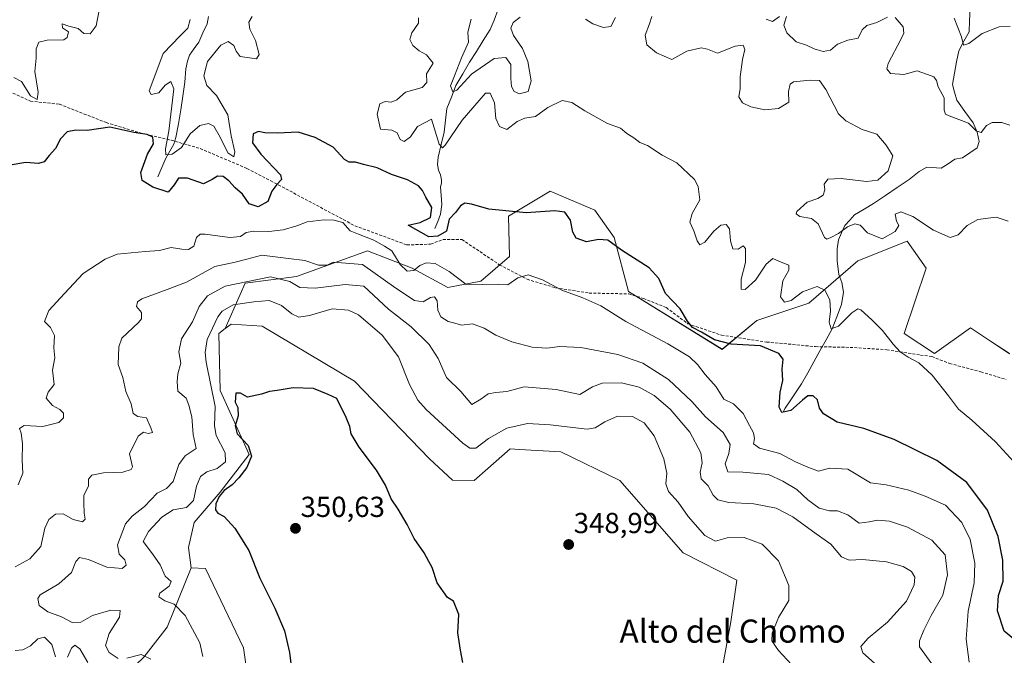
# Model space of a CAD drawing. Units: metres. Extents: x 594242 to 597701, y 4696683 to 4699043.
# Drawn here: x 596878 to 597218, y 4697093 to 4697313 of the extents above; entities that cross this region are included whole.
import ezdxf
from ezdxf.enums import TextEntityAlignment as Align

# ---------------------------------------------------------------- set-up
doc = ezdxf.new("R2010")
doc.units = ezdxf.units.M
doc.header["$MEASUREMENT"] = 0
doc.linetypes.add('TRAZOSX2', pattern=[1.5, 1, -0.5])
for name, color, linetype, lineweight in [('Carátula', 7, 'Continuous', 5), ('Corriente natural lineal', 142, 'Continuous', 13), ('Cultivos herbáceos CxS', 92, 'Continuous', 0), ('Curva de nivel maestra', 36, 'Continuous', 30), ('Curva de nivel normal', 36, 'Continuous', 0), ('Matorral CxS', 135, 'Continuous', 0), ('Pastizal CxS', 92, 'Continuous', 0), ('Punto de cota en terreno', 7, 'Continuous', 0), ('Rótulo de punto de cota en terreno', 19, 'Continuous', 0), ('Senda', 19, 'TRAZOSX2', 0), ('Texto cartográfico', 19, 'Continuous', 0)]:
    doc.layers.add(name, color=color, linetype=linetype, lineweight=lineweight)
doc.styles.add('Arial', font='txt', dxfattribs={"height": 0.2})

# ---------------------------------------------------------------- blocks, each defined once
blk = doc.blocks.new('*U157')
at = {"layer": 'Pastizal CxS', "color": 92, "linetype": 'Continuous', "lineweight": 0}
blk.add_polyline3d([(597219.8005, 4697197.4483, 316.4177), (597213.2953, 4697201.7871, 317.3134), (597206.3347, 4697206.4293, 317.802), (597193.8659, 4697197.4487, 319.3514), (597183.3921, 4697204.4349, 319.5295), (597191.0113, 4697226.9975, 317.5256), (597184.4085, 4697236.3725, 316.9168), (597167.3875, 4697229.5919, 318.5366), (597150.4755, 4697214.9133, 321.4974), (597132.5205, 4697208.9257, 323.8066), (597120.5507, 4697198.9467, 325.9031), (597088.1321, 4697218.9051, 327.0058), (597083.1365, 4697237.6801, 324.4918), (597076.5335, 4697247.0561, 323.2866), (597066.4111, 4697251.3887, 323.6702), (597061.0861, 4697253.6683, 324.0845), (597046.6579, 4697245.0431, 325.635), (597047.0099, 4697231.0625, 328.1924), (597037.0357, 4697222.5477, 330.4029), (597025.6297, 4697220.3569, 331.5145), (597013.3641, 4697227.0491, 331.3956), (596997.9321, 4697233.0253, 332.1877), (596973.3227, 4697224.1485, 339.0571), (596955.5537, 4697221.8021, 342.0603), (596948.7427, 4697206.1371, 349.465), (596946.4397, 4697204.4053, 349.0788), (596946.9343, 4697184.7043, 348.8553), (596956.9609, 4697162.5255, 350.0814), (596946.9861, 4697149.5527, 350.1643), (596938.0079, 4697139.0749, 349.4619), (596935.9639, 4697130.4011, 349.0549), (596936.8927, 4697123.3811, 347.84), (596928.6155, 4697102.8535, 343.4547), (596920.5987, 4697092.4797, 339.6581)], dxfattribs=at)
blk = doc.blocks.new('*U189')
at = {"layer": 'Curva de nivel normal', "color": 36, "linetype": 'Continuous', "lineweight": 0}
for points in [[(596875.62, 4697292.96, 320), (596878.25, 4697291.6, 320), (596881.33, 4697286.68, 320), (596883.66, 4697285.36, 320), (596884.01, 4697287.87, 320), (596882.91, 4697295.1, 320), (596883.29, 4697299.66, 320), (596883.29, 4697302.94, 320), (596884.21, 4697305.17, 320), (596887.15, 4697305.97, 320), (596892.92, 4697306.06, 320), (596894.09, 4697306.82, 320), (596894.51, 4697308.79, 320), (596892.43, 4697310.23, 320), (596892.36, 4697311.59, 320), (596894.59, 4697310.72, 320), (596897.82, 4697309.92, 320), (596899.87, 4697308.24, 320), (596902.02, 4697308.14, 320), (596904.04, 4697310.85, 320), (596905.12, 4697316.35, 320)], [(596936.56, 4697313.1, 320), (596935.78, 4697310.1, 320), (596933.12, 4697307.43, 320), (596927.29, 4697301.34, 320), (596924.06, 4697292.7, 320), (596922.42, 4697288.42, 320), (596923.16, 4697287.11, 320), (596925.79, 4697287.72, 320), (596928, 4697290.36, 320), (596929.88, 4697291.59, 320), (596930.99, 4697289.09, 320), (596929.16, 4697274.41, 320), (596928.1, 4697268.29, 320), (596928.16, 4697266.26, 320), (596930.35, 4697266.51, 320), (596933.56, 4697268.8, 320), (596936.64, 4697273.54, 320), (596939.96, 4697276.4, 320), (596942.88, 4697277.09, 320), (596944.71, 4697276.14, 320), (596946.96, 4697272.39, 320), (596949.66, 4697266.96, 320), (596951.7, 4697265.58, 320), (596952.01, 4697267.31, 320), (596950.79, 4697272.82, 320), (596949.6, 4697280.09, 320), (596945.69, 4697286.73, 320), (596942.4, 4697290.2, 320), (596941.36, 4697293.55, 320), (596942.54, 4697298.49, 320), (596947.19, 4697304.15, 320), (596949.78, 4697305.4, 320), (596951.72, 4697304.11, 320), (596952.48, 4697302.08, 320), (596953.88, 4697300.26, 320), (596959.47, 4697299.47, 320), (596960.42, 4697300.94, 320), (596959.13, 4697305.77, 320), (596957.2, 4697309.77, 320), (596956.88, 4697312.1, 320), (596958.02, 4697314.1, 320)], [(597015.49, 4697313.67, 320), (597015.5, 4697311.77, 320), (597013.25, 4697308.43, 320), (597012.54, 4697306.1, 320), (597013.57, 4697304.1, 320), (597015.72, 4697302.28, 320), (597018.31, 4697300.81, 320), (597020.63, 4697297.94, 320), (597018.31, 4697294.24, 320), (597018.42, 4697291.23, 320), (597016.82, 4697289.58, 320), (597011.07, 4697287.87, 320), (597008.05, 4697285.32, 320), (597006.13, 4697284.48, 320), (597004.03, 4697284.68, 320), (597002.15, 4697283.92, 320), (597001.19, 4697280.34, 320), (597002.4, 4697275.17, 320), (597006.3, 4697274.74, 320), (597008.12, 4697273.88, 320), (597009.14, 4697271.57, 320), (597010.62, 4697270.91, 320), (597012.74, 4697272.51, 320), (597015.17, 4697276.01, 320), (597020, 4697278.57, 320), (597022.72, 4697269.92, 320), (597023.79, 4697268.64, 320), (597024.78, 4697269.54, 320), (597030.67, 4697278.22, 320), (597038.71, 4697287.52, 320), (597040.35, 4697287.61, 320), (597041.84, 4697284.22, 320), (597042.29, 4697278.77, 320), (597043.5, 4697276.07, 320), (597046.09, 4697275.04, 320), (597049.64, 4697277.8, 320), (597052.33, 4697278.96, 320), (597056, 4697279.54, 320), (597060.27, 4697282.57, 320), (597065.15, 4697285.02, 320), (597068.55, 4697284.32, 320), (597072.99, 4697281.44, 320), (597080.92, 4697277.09, 320), (597085.34, 4697275.46, 320), (597087.56, 4697273.66, 320), (597089.97, 4697272.07, 320), (597092.04, 4697270.47, 320), (597094.74, 4697269.42, 320), (597099.73, 4697266.13, 320), (597104.84, 4697263.51, 320), (597110.94, 4697257.73, 320), (597112.22, 4697255.3, 320), (597112.82, 4697250.68, 320), (597110.19, 4697245.98, 320), (597109.32, 4697242.95, 320), (597110.69, 4697239.89, 320), (597111.81, 4697236.44, 320), (597112.8, 4697235.09, 320), (597114.46, 4697236.01, 320), (597117.67, 4697239.88, 320), (597120, 4697241.86, 320), (597121.86, 4697242.19, 320), (597122.99, 4697240.61, 320), (597123.36, 4697236.5, 320), (597124.21, 4697233.76, 320), (597126, 4697233.56, 320), (597127.76, 4697234.81, 320), (597128.57, 4697233.87, 320), (597128.58, 4697229.02, 320), (597127.08, 4697223.19, 320), (597127.1, 4697219.72, 320), (597128.5, 4697219.68, 320), (597132, 4697222.84, 320), (597135.67, 4697228.42, 320), (597138, 4697230.42, 320), (597140.38, 4697229.3, 320), (597143.53, 4697228.06, 320), (597143.59, 4697226.38, 320), (597141.52, 4697222.7, 320), (597140.65, 4697217.15, 320), (597142.03, 4697215.32, 320), (597144.33, 4697215.9, 320), (597148.33, 4697218.8, 320), (597153.33, 4697220.63, 320), (597155.99, 4697219.43, 320), (597157.68, 4697216.04, 320), (597158.01, 4697212.1, 320), (597157.5, 4697208.34, 320), (597158.2, 4697206.02, 320), (597160.67, 4697206.95, 320), (597165.33, 4697211.62, 320), (597167.43, 4697212.96, 320), (597168.42, 4697212.65, 320), (597172.32, 4697209.06, 320), (597175.94, 4697205.52, 320), (597179.6, 4697200.74, 320), (597182.08, 4697198.1, 320), (597184.78, 4697196.19, 320), (597188.54, 4697194.23, 320), (597193.15, 4697190, 320), (597198.8, 4697182.88, 320), (597202.2, 4697178.26, 320), (597206.82, 4697174.42, 320), (597214.95, 4697166.93, 320), (597222.57, 4697158.68, 320)]]:
    blk.add_polyline3d(points, dxfattribs=at)
blk = doc.blocks.new('*U191')
at = {"layer": 'Curva de nivel normal', "color": 36, "linetype": 'Continuous', "lineweight": 0}
blk.add_polyline3d([(597205.91, 4697090.75, 330), (597204.83, 4697098.65, 330), (597205.6, 4697108.34, 330), (597207.6, 4697118.14, 330), (597207.91, 4697124.95, 330), (597206.26, 4697133.2, 330), (597203.39, 4697139.08, 330), (597197.68, 4697145, 330), (597190.71, 4697148.12, 330), (597185.07, 4697150.27, 330), (597177.21, 4697152.01, 330), (597171.82, 4697152.76, 330), (597164, 4697157.52, 330), (597157.65, 4697157.84, 330), (597153.84, 4697156.81, 330), (597150.09, 4697158.14, 330), (597145.88, 4697159.99, 330), (597140.42, 4697162.9, 330), (597133.37, 4697164.8, 330), (597131.36, 4697166.24, 330), (597131.63, 4697168.11, 330), (597131.33, 4697170.11, 330), (597129.91, 4697172.58, 330), (597127.75, 4697176.75, 330), (597124.47, 4697180.05, 330), (597121.09, 4697181.72, 330), (597118.44, 4697185.93, 330), (597114.58, 4697190.2, 330), (597111.97, 4697193.75, 330), (597109.27, 4697196.38, 330), (597101.77, 4697200.88, 330), (597087.17, 4697208.62, 330), (597078.52, 4697213.96, 330), (597072.34, 4697216.78, 330), (597065.05, 4697219.39, 330), (597058.34, 4697223.02, 330), (597053.43, 4697224.78, 330), (597049.89, 4697223.72, 330), (597046.42, 4697221.21, 330), (597043.07, 4697221.51, 330), (597037.6, 4697221.4, 330), (597031.91, 4697221.53, 330), (597026.17, 4697225.92, 330), (597021.34, 4697228.68, 330), (597018.16, 4697228.93, 330), (597015.99, 4697227.9, 330), (597013.91, 4697226.18, 330), (597011.55, 4697225.95, 330), (597009.18, 4697228.27, 330), (597006.33, 4697233.04, 330), (597003.78, 4697234.69, 330), (597000.03, 4697236.7, 330), (596994.76, 4697238.78, 330), (596991.92, 4697239.95, 330), (596989.35, 4697242.87, 330), (596986.24, 4697243.58, 330), (596982.95, 4697243.78, 330), (596976.99, 4697243.06, 330), (596973.43, 4697241.73, 330), (596968.71, 4697240.3, 330), (596963.73, 4697239.74, 330), (596958.56, 4697239.82, 330), (596955.97, 4697239.32, 330), (596954, 4697237.96, 330), (596950.33, 4697237.63, 330), (596941.77, 4697238.85, 330), (596940.07, 4697238.81, 330), (596938.77, 4697237.67, 330), (596937.86, 4697234.66, 330), (596936.02, 4697233.51, 330), (596933.67, 4697233.57, 330), (596930, 4697234.17, 330), (596926, 4697233.19, 330), (596921, 4697232.74, 330), (596911.33, 4697231.86, 330), (596907.19, 4697230.15, 330), (596899.59, 4697225.24, 330), (596893.18, 4697218.26, 330), (596887.78, 4697212.44, 330), (596886.18, 4697208.53, 330), (596888.27, 4697206.45, 330), (596889.72, 4697203.71, 330), (596889.49, 4697199.51, 330), (596889.79, 4697195.96, 330), (596889, 4697191.78, 330), (596889.52, 4697186.78, 330), (596887.51, 4697184.15, 330), (596886.84, 4697182.1, 330), (596888.99, 4697179.46, 330), (596891.53, 4697178.09, 330), (596892.74, 4697176.88, 330), (596892.82, 4697175.21, 330), (596891.17, 4697173.63, 330), (596885.67, 4697172.24, 330), (596879.23, 4697172.57, 330), (596877.63, 4697171.57, 330), (596878.17, 4697169.94, 330), (596878.62, 4697166.35, 330), (596878.54, 4697160.58, 330), (596878.73, 4697156.11, 330), (596877.09, 4697152.11, 330)], dxfattribs=at)
blk = doc.blocks.new('*U202')
at = {"layer": 'Curva de nivel maestra', "color": 36, "linetype": 'Continuous', "lineweight": 30}
blk.add_polyline3d([(597221.27, 4697098.79, 325), (597217.96, 4697101.4, 325), (597215.7, 4697108.47, 325), (597216.04, 4697113.82, 325), (597217.67, 4697118.78, 325), (597217.55, 4697125.96, 325), (597215.92, 4697134.22, 325), (597212.22, 4697143.29, 325), (597205.12, 4697152.9, 325), (597194.76, 4697160.54, 325), (597179.95, 4697167.73, 325), (597169.47, 4697171.58, 325), (597160.32, 4697173.77, 325), (597155.53, 4697176.64, 325), (597154.2, 4697178.64, 325), (597153.47, 4697181.43, 325), (597151.94, 4697182.91, 325), (597150.15, 4697182.84, 325), (597148.25, 4697181.37, 325), (597144.27, 4697177.74, 325), (597141.17, 4697177.07, 325), (597140.19, 4697178.97, 325), (597140.61, 4697184.09, 325), (597141.43, 4697188.19, 325), (597141.22, 4697192.1, 325), (597141.6, 4697195.56, 325), (597140.11, 4697197.55, 325), (597133.75, 4697200.19, 325), (597123.6, 4697200.71, 325), (597117.8, 4697202.25, 325), (597113.42, 4697204.92, 325), (597110.29, 4697206.55, 325), (597108.51, 4697208.64, 325), (597105.96, 4697212.99, 325), (597100.86, 4697218.25, 325), (597098.63, 4697223.44, 325), (597095.23, 4697227.1, 325), (597085.7, 4697233.24, 325), (597081.03, 4697236.66, 325), (597077.76, 4697236.97, 325), (597073.56, 4697236.19, 325), (597069.99, 4697237.44, 325), (597068.84, 4697239.54, 325), (597068.1, 4697243.66, 325), (597066.08, 4697246.35, 325), (597062.6, 4697246.9, 325), (597052.73, 4697246.22, 325), (597039.83, 4697247.41, 325), (597033.84, 4697249.14, 325), (597031.59, 4697249.5, 325), (597030, 4697248.61, 325), (597028.26, 4697246.25, 325), (597026.16, 4697244.02, 325), (597025.25, 4697239.78, 325), (597022.2, 4697238.05, 325), (597019.15, 4697237.85, 325), (597011.95, 4697241.86, 325), (597016.09, 4697242.87, 325), (597019.67, 4697244.54, 325), (597020.14, 4697248.05, 325), (597018.09, 4697251.56, 325), (597016.96, 4697253.91, 325), (597015.5, 4697255.48, 325), (597011.67, 4697257.55, 325), (597006.22, 4697259.45, 325), (597001.2, 4697261.74, 325), (596996.52, 4697262.87, 325), (596993.76, 4697263.65, 325), (596991.57, 4697263.67, 325), (596989.91, 4697264.68, 325), (596986, 4697268.86, 325), (596979.81, 4697272.19, 325), (596973.88, 4697274.03, 325), (596966.73, 4697273.7, 325), (596962.4, 4697273.8, 325), (596960.25, 4697274.3, 325), (596958.38, 4697273.54, 325), (596958.17, 4697270.36, 325), (596961.04, 4697266.45, 325), (596967.8, 4697259.31, 325), (596968.15, 4697257.71, 325), (596966.52, 4697255.93, 325), (596964.85, 4697253.64, 325), (596963.46, 4697250.07, 325), (596960.11, 4697248.3, 325), (596956.94, 4697249.33, 325), (596954.71, 4697252.58, 325), (596952.15, 4697254.87, 325), (596950, 4697257.29, 325), (596948, 4697258.72, 325), (596946.06, 4697258.89, 325), (596944.22, 4697257.76, 325), (596941.2, 4697256.21, 325), (596935.62, 4697258.22, 325), (596932.57, 4697258.17, 325), (596931.06, 4697255.83, 325), (596929.01, 4697253.28, 325), (596923.65, 4697255.09, 325), (596919.96, 4697257.4, 325), (596919.49, 4697260.13, 325), (596921.86, 4697266.42, 325), (596923.88, 4697270.08, 325), (596923.72, 4697272.39, 325), (596921.67, 4697273.33, 325), (596917.13, 4697273.94, 325), (596908.86, 4697275.8, 325), (596900.97, 4697274.62, 325), (596897.01, 4697274.8, 325), (596894.1, 4697274.16, 325), (596891.76, 4697271.82, 325), (596890, 4697268.43, 325), (596887.86, 4697265.99, 325), (596886.09, 4697263.78, 325), (596884.19, 4697263.2, 325), (596879.8, 4697263.62, 325), (596874.31, 4697262.68, 325)], dxfattribs=at)
blk = doc.blocks.new('5PATER')
at = {"layer": 'Carátula', "linetype": 'Continuous', "lineweight": 5}
h = blk.add_hatch(color=250, dxfattribs=at)
edge = h.paths.add_edge_path()
edge.add_ellipse((0, 0.01), major_axis=(-1.33, -1.34), ratio=0.999422, start_angle=0, end_angle=360)

msp = doc.modelspace()

# ---------------------------------------------------------------- linework, layer by layer
at = {"layer": 'Corriente natural lineal', "color": 142, "linetype": 'Continuous', "lineweight": 13}
for points in [[(597021.13, 4697240.7, 324.2), (597022.16, 4697243.21, 324), (597023.18, 4697245.71, 324.01), (597023.63, 4697249.1, 323.57), (597023.39, 4697252.13, 322.98), (597023.14, 4697255.16, 322.43), (597023.45, 4697256.45, 322.26), (597023.44, 4697257.58, 322.09), (597023.15, 4697259.35, 321.83), (597022.49, 4697260.9, 321.53), (597022.04, 4697262.93, 321.1), (597022.28, 4697265.46, 320.79), (597023.34, 4697269.79, 320.24), (597024.4, 4697274.12, 319.07), (597024.87, 4697278.18, 317.55), (597025.34, 4697282.23, 316.03), (597026.89, 4697286.25, 315.17), (597028.43, 4697290.26, 315.15), (597030.81, 4697294.26, 314.3), (597033.18, 4697298.25, 313.36), (597035.54, 4697302.03, 312.94), (597037.9, 4697305.81, 312.55), (597040.26, 4697309.59, 312.13), (597041.73, 4697312.83, 311.81), (597042.99, 4697316.33, 311.87)], [(597141.44, 4697177.13, 324.79), (597142.31, 4697178.63, 324.57), (597144.2, 4697181.42, 324.18), (597146.08, 4697184.21, 323.65), (597147.97, 4697187, 323.6), (597150.09, 4697190.8, 322.85), (597152.21, 4697194.6, 322.26), (597154.33, 4697198.4, 321.76), (597156.45, 4697202.2, 320.88), (597158.57, 4697206, 320.37), (597160.2, 4697210.21, 319.34), (597161.82, 4697214.41, 317.92), (597162.47, 4697218.76, 317.65), (597161.85, 4697222.08, 316.89), (597160.86, 4697224.81, 316.51), (597160.22, 4697229.53, 315.95), (597160.23, 4697233.77, 315.32), (597160.68, 4697236.83, 315.09), (597161.79, 4697239.29, 314.94), (597162.89, 4697241.74, 314.74), (597164.59, 4697243.64, 314.44), (597166.29, 4697245.53, 314.28), (597169.55, 4697247.5, 313.92), (597172.8, 4697249.46, 313.75), (597176.92, 4697252.2, 313.41), (597181.05, 4697254.94, 312.82), (597185.17, 4697257.68, 312.22), (597188.58, 4697260.51, 311.95), (597191.25, 4697261.93, 311.33), (597196.19, 4697261.6, 310.81), (597198.59, 4697263.18, 310.65), (597200.99, 4697264.76, 310.74), (597203.61, 4697265.22, 310.61), (597206.12, 4697266.96, 310.46), (597208.62, 4697268.7, 310.4), (597209.3, 4697270.86, 310.43), (597208.68, 4697274.07, 310.48), (597207.25, 4697277.33, 309.87), (597204.42, 4697281.22, 309.47), (597201.59, 4697285.11, 309.01), (597200.87, 4697287.87, 308.93), (597200.14, 4697290.63, 308.82), (597200.85, 4697294.5, 308.46), (597201.57, 4697298.37, 308.21), (597202.28, 4697302.24, 307.56), (597204.1, 4697305.51, 306.23), (597205.92, 4697308.77, 303.87), (597206.07, 4697312.75, 303.34), (597206.22, 4697316.72, 303.17)], [(596925.39, 4697258.58, 321.68), (596926.76, 4697261.83, 320.91), (596928.13, 4697265.07, 320.62), (596929.56, 4697267.53, 319.87), (596930.98, 4697269.98, 319), (596931.65, 4697272.19, 318.69), (596932.52, 4697277, 318.56), (596933.39, 4697281.81, 318.15), (596934.09, 4697286.57, 318.1), (596934.79, 4697291.33, 317.82), (596935.07, 4697296.05, 317.43), (596935.64, 4697298.69, 317.13), (596936.31, 4697300.68, 316.93), (596937.93, 4697302.98, 316.96), (596939.54, 4697305.27, 317.04), (596940.99, 4697308.4, 316.71), (596942.43, 4697311.53, 316.64), (596942.95, 4697314.06, 316.53)]]:
    msp.add_polyline3d(points, dxfattribs=at)
at = {"layer": 'Cultivos herbáceos CxS', "color": 92, "linetype": 'Continuous', "lineweight": 0}
for points in [[(596957.46, 4697078.7, 349.5), (596954.97, 4697095.67, 348.92), (596941.86, 4697123.14, 348.97), (596936.89, 4697123.38, 347.84), (596935.96, 4697130.4, 349.05), (596938.01, 4697139.07, 349.46), (596946.99, 4697149.55, 350.16), (596956.96, 4697162.53, 350.08), (596946.93, 4697184.7, 348.86), (596946.44, 4697204.41, 349.08), (596948.74, 4697206.14, 349.46), (596950.81, 4697207.69, 349.42), (596961.45, 4697206.93, 349.07), (596993.37, 4697187.97, 349.62), (597019.3, 4697161.03, 348.87), (597027.31, 4697153.63, 348.83), (597034.77, 4697153.54, 348.75), (597039.47, 4697157.69, 348.56), (597047.23, 4697164.52, 348.13), (597050.42, 4697164.34, 348.21), (597064.69, 4697163.52, 347.94), (597085.14, 4697153.54, 348.13), (597107.08, 4697128.59, 347.43), (597125.54, 4697119.11, 346.8), (597123.54, 4697104.64, 346.68), (597113.57, 4697050.76, 348.05)], [(596948.74, 4697206.14, 349.46), (596946.44, 4697204.41, 349.08), (596946.93, 4697184.7, 348.86), (596956.96, 4697162.53, 350.08), (596946.99, 4697149.55, 350.16), (596938.01, 4697139.07, 349.46), (596935.96, 4697130.4, 349.05), (596936.89, 4697123.38, 347.84)], [(597113.57, 4697050.76, 348.05), (597123.54, 4697104.64, 346.68), (597125.54, 4697119.11, 346.8), (597107.08, 4697128.59, 347.43), (597085.14, 4697153.54, 348.13), (597064.69, 4697163.52, 347.94), (597050.42, 4697164.34, 348.21), (597047.23, 4697164.52, 348.13), (597039.47, 4697157.69, 348.56), (597034.77, 4697153.54, 348.75), (597027.31, 4697153.63, 348.83), (597019.3, 4697161.03, 348.87), (596993.37, 4697187.97, 349.62), (596961.45, 4697206.93, 349.07), (596950.81, 4697207.69, 349.42), (596948.74, 4697206.14, 349.46)], [(596936.89, 4697123.38, 347.84), (596941.86, 4697123.14, 348.97), (596954.97, 4697095.67, 348.92), (596957.46, 4697078.7, 349.5)]]:
    msp.add_polyline3d(points, dxfattribs=at)
at = {"layer": 'Curva de nivel maestra', "color": 36, "linetype": 'Continuous', "lineweight": 30}
msp.add_polyline3d([(597030.87, 4697090.65, 350), (597030.03, 4697094.81, 350), (597029.08, 4697100.85, 350), (597029.42, 4697107.2, 350), (597027.67, 4697111.78, 350), (597025.57, 4697113.11, 350), (597022, 4697118.14, 350), (597020.24, 4697123.44, 350), (597019.15, 4697125.59, 350), (597017.45, 4697128.56, 350), (597014.01, 4697133.45, 350), (597011.61, 4697138.39, 350), (597008.45, 4697143.64, 350), (597006.06, 4697147.18, 350), (597004.11, 4697151.98, 350), (597001.03, 4697157.14, 350), (596994.98, 4697165.08, 350), (596992.23, 4697169.68, 350), (596991.78, 4697172.22, 350), (596990.56, 4697175.34, 350), (596987.33, 4697181.94, 350), (596984.34, 4697183.35, 350), (596979.24, 4697185.35, 350), (596972.17, 4697185.61, 350), (596966.67, 4697184.71, 350), (596964, 4697184.4, 350), (596961.28, 4697183.44, 350), (596956.43, 4697182.45, 350), (596953.94, 4697183.8, 350), (596952.32, 4697183.78, 350), (596952.14, 4697180.67, 350), (596953.03, 4697178.88, 350), (596953.22, 4697175.97, 350), (596952.17, 4697172.44, 350), (596952.83, 4697169.68, 350), (596956.62, 4697165.71, 350), (596957.76, 4697162.01, 350), (596956.18, 4697158.11, 350), (596953.43, 4697154.44, 350), (596951.08, 4697152.1, 350), (596948.31, 4697150.06, 350), (596946.59, 4697147.99, 350), (596945.5, 4697145.52, 350), (596945.29, 4697143.4, 350), (596946.18, 4697142.21, 350), (596948.29, 4697141.08, 350), (596952.04, 4697137.07, 350), (596956.86, 4697129.3, 350), (596960.71, 4697119.82, 350), (596965.89, 4697109.34, 350), (596969.16, 4697101.61, 350), (596970.95, 4697094.06, 350), (596972.14, 4697083.58, 350)], dxfattribs=at)
at = {"layer": 'Curva de nivel normal', "color": 36, "linetype": 'Continuous', "lineweight": 0}
for points in [[(597050.67, 4697313.89, 315), (597048.2, 4697312.05, 315), (597047.43, 4697310.1, 315), (597048.39, 4697307.54, 315), (597051.52, 4697303.07, 315), (597053.38, 4697298.58, 315), (597054.47, 4697291.83, 315), (597053.48, 4697288.12, 315), (597050.43, 4697287.32, 315), (597048.65, 4697288.19, 315), (597047.73, 4697289.85, 315), (597047.45, 4697292.7, 315), (597047.41, 4697297.44, 315), (597045.75, 4697299.94, 315), (597041.68, 4697299.6, 315), (597033.88, 4697294.12, 315), (597028.78, 4697288.61, 315), (597027.36, 4697288.04, 315), (597026.53, 4697290.14, 315), (597028, 4697293.54, 315), (597030.37, 4697299.83, 315), (597032.84, 4697305.26, 315), (597032.54, 4697308.66, 315), (597033.77, 4697313.21, 315)], [(597083.6, 4697313.77, 315), (597081.98, 4697310.67, 315), (597079.51, 4697310.28, 315), (597075.81, 4697311.58, 315), (597073.27, 4697313.14, 315)], [(597219.39, 4697243.24, 315), (597215.24, 4697244.67, 315), (597208.89, 4697243.91, 315), (597205.21, 4697241.77, 315), (597202.12, 4697238.6, 315), (597199.31, 4697237.63, 315), (597193.61, 4697240.15, 315), (597186.43, 4697244.9, 315), (597182.22, 4697246.57, 315), (597180.28, 4697245.71, 315), (597180.83, 4697243.32, 315), (597181.54, 4697241.81, 315), (597180.28, 4697239.73, 315), (597175.82, 4697237.21, 315), (597170.7, 4697239.22, 315), (597168.24, 4697241.86, 315), (597166.38, 4697242.4, 315), (597163.85, 4697241.3, 315), (597160.71, 4697239.02, 315), (597158.1, 4697237.62, 315), (597156.64, 4697237.1, 315), (597155.91, 4697237.62, 315), (597153.65, 4697242.42, 315), (597151.42, 4697244.18, 315), (597147.34, 4697244.88, 315), (597146.12, 4697245.8, 315), (597146.36, 4697246.6, 315), (597149.9, 4697249.81, 315), (597153.58, 4697251.08, 315), (597155.37, 4697252.25, 315), (597156.02, 4697254.1, 315), (597155.76, 4697256.1, 315), (597157.04, 4697257.83, 315), (597161.7, 4697258.1, 315), (597170.4, 4697256.96, 315), (597174.38, 4697257.5, 315), (597177.94, 4697260.67, 315), (597179.53, 4697265.92, 315), (597177.21, 4697269.64, 315), (597174.01, 4697273.44, 315), (597168.88, 4697274.98, 315), (597163.28, 4697278.03, 315), (597160.68, 4697280.46, 315), (597156.3, 4697288.82, 315), (597154.15, 4697291.94, 315), (597150.89, 4697292.03, 315), (597145.13, 4697291.53, 315), (597144.02, 4697290.67, 315), (597143.45, 4697288.13, 315), (597143.6, 4697284.43, 315), (597140, 4697282.3, 315), (597135.25, 4697281.79, 315), (597130.46, 4697282.81, 315), (597127.57, 4697284.22, 315), (597126.23, 4697286.28, 315), (597126.73, 4697289.21, 315), (597126.68, 4697293.2, 315), (597127.52, 4697299.28, 315), (597128.39, 4697302.64, 315), (597127.78, 4697304.23, 315), (597125.01, 4697303.79, 315), (597118.92, 4697301.42, 315), (597115.49, 4697302.83, 315), (597113.2, 4697303.31, 315), (597108.32, 4697302.06, 315), (597103.1, 4697299.2, 315), (597097.84, 4697301.56, 315), (597094.48, 4697304.25, 315), (597093.94, 4697307.7, 315), (597095.38, 4697311.51, 315), (597096.17, 4697314.13, 315)], [(597135.68, 4697313.2, 310), (597137.88, 4697312.38, 310), (597140.28, 4697314.07, 310)], [(597142.74, 4697314.1, 310), (597141.83, 4697311.09, 310), (597142.88, 4697308.47, 310), (597146.13, 4697305.33, 310), (597149.67, 4697304.24, 310), (597152.28, 4697302.87, 310), (597155.43, 4697301.96, 310), (597157.94, 4697302.41, 310), (597160.33, 4697304.5, 310), (597164, 4697305.9, 310), (597167.48, 4697306.55, 310), (597168.9, 4697309.54, 310), (597170.48, 4697311.04, 310), (597174, 4697312, 310), (597177.67, 4697313.88, 310)], [(597180.28, 4697313.75, 310), (597183.07, 4697310.5, 310), (597183.27, 4697308.29, 310), (597182.44, 4697306.43, 310), (597177.92, 4697297.79, 310), (597177.47, 4697295.98, 310), (597178.73, 4697294.42, 310), (597183.32, 4697294.09, 310), (597187.93, 4697295.36, 310), (597191.44, 4697294.08, 310), (597193.72, 4697293.18, 310), (597194.57, 4697291.97, 310), (597195.2, 4697289.77, 310), (597197.23, 4697285.92, 310), (597197.2, 4697281.73, 310), (597197.75, 4697280.34, 310), (597198.98, 4697279.77, 310), (597205.67, 4697277.2, 310), (597208.35, 4697274.6, 310), (597210.04, 4697273.93, 310), (597211.89, 4697276.43, 310), (597213.8, 4697277.39, 310), (597217.24, 4697277.38, 310), (597219.93, 4697276.51, 310)], [(597200.7, 4697313.57, 305), (597203.27, 4697307.07, 305), (597203.95, 4697304.18, 305), (597205.78, 4697304.79, 305), (597210.35, 4697308.25, 305), (597216.23, 4697310.54, 305), (597220.07, 4697310.66, 305)], [(597193.03, 4697090.12, 335), (597188.75, 4697095.98, 335), (597188.69, 4697098.06, 335), (597190.23, 4697101.79, 335), (597192.73, 4697106.82, 335), (597196.84, 4697113.9, 335), (597198.45, 4697120.96, 335), (597197.63, 4697127.86, 335), (597193.03, 4697132.96, 335), (597184.61, 4697137.45, 335), (597178.32, 4697139.48, 335), (597174.24, 4697139.84, 335), (597171.28, 4697139.29, 335), (597167.9, 4697138.77, 335), (597164, 4697141.74, 335), (597160.33, 4697143.11, 335), (597157.67, 4697143.02, 335), (597154, 4697144.04, 335), (597150.11, 4697146.89, 335), (597146.3, 4697150.51, 335), (597141.53, 4697153.31, 335), (597136.57, 4697155.68, 335), (597127.66, 4697156.43, 335), (597122.51, 4697156.62, 335), (597121.51, 4697159.29, 335), (597122.84, 4697162.95, 335), (597123.27, 4697166.04, 335), (597120.8, 4697170.19, 335), (597114.79, 4697175.56, 335), (597109.97, 4697180.9, 335), (597101.92, 4697188.56, 335), (597093.03, 4697194.13, 335), (597084.42, 4697197.13, 335), (597071.64, 4697199.56, 335), (597064.33, 4697199.9, 335), (597059.88, 4697199.3, 335), (597054.78, 4697199.72, 335), (597047.84, 4697201.56, 335), (597042.3, 4697203.84, 335), (597038.28, 4697206.32, 335), (597034.2, 4697207.76, 335), (597030.38, 4697207.31, 335), (597028.05, 4697208, 335), (597025.83, 4697208.63, 335), (597023.27, 4697210.15, 335), (597022.16, 4697212.47, 335), (597021.95, 4697215.73, 335), (597021.11, 4697217.08, 335), (597019.68, 4697216.89, 335), (597017.12, 4697215.42, 335), (597014.14, 4697215.79, 335), (597007.66, 4697220.13, 335), (596996.18, 4697228.29, 335), (596986.01, 4697229.14, 335), (596983.91, 4697228.12, 335), (596980.97, 4697228.05, 335), (596976.2, 4697229.64, 335), (596970.59, 4697230.36, 335), (596961.41, 4697231.48, 335), (596956.16, 4697230.1, 335), (596952.2, 4697229.07, 335), (596945.13, 4697227.6, 335), (596935.33, 4697222.19, 335), (596928.67, 4697219.66, 335), (596919.92, 4697216.38, 335), (596918.43, 4697215.37, 335), (596918.06, 4697213.79, 335), (596919.77, 4697211.72, 335), (596919.73, 4697209.5, 335), (596918.72, 4697208.19, 335), (596912.94, 4697202.8, 335), (596911.88, 4697199.78, 335), (596911.7, 4697193.72, 335), (596913.31, 4697189.23, 335), (596914.34, 4697184.39, 335), (596916.23, 4697180.11, 335), (596916.93, 4697176.69, 335), (596918.46, 4697175.76, 335), (596921.52, 4697175.21, 335), (596922.98, 4697171.74, 335), (596923.58, 4697170.19, 335), (596922.09, 4697169.87, 335), (596920.48, 4697170.29, 335), (596918.66, 4697168.86, 335), (596915.56, 4697162.83, 335), (596916.64, 4697158.34, 335), (596916.2, 4697157.43, 335), (596913.25, 4697156.4, 335), (596906.64, 4697156.27, 335), (596902.54, 4697155.46, 335), (596901.48, 4697154, 335), (596901.42, 4697151.71, 335), (596899.88, 4697148.43, 335), (596899.88, 4697145.74, 335), (596899.92, 4697142.28, 335), (596900.28, 4697140.21, 335), (596899.41, 4697139.28, 335), (596896.08, 4697140.05, 335), (596892.63, 4697142.03, 335), (596889.98, 4697141.93, 335), (596887.68, 4697140.13, 335), (596886.31, 4697137.11, 335), (596884.91, 4697130.78, 335), (596881.18, 4697126.44, 335), (596876.06, 4697123.72, 335)], [(597173.16, 4697090.32, 340), (597169.16, 4697093.9, 340), (597168.41, 4697096.17, 340), (597170.94, 4697099.02, 340), (597177.67, 4697104.5, 340), (597184.21, 4697111.78, 340), (597186.92, 4697117.44, 340), (597187.1, 4697120.11, 340), (597185.98, 4697122.05, 340), (597183.14, 4697123.78, 340), (597177.27, 4697125.43, 340), (597169, 4697126.19, 340), (597164.36, 4697126.03, 340), (597161.76, 4697127.17, 340), (597158.06, 4697131.5, 340), (597152.98, 4697135.09, 340), (597144.93, 4697141.04, 340), (597139.21, 4697143.99, 340), (597131.42, 4697145.52, 340), (597122.81, 4697145.92, 340), (597118.99, 4697146.86, 340), (597117.38, 4697148.54, 340), (597115.61, 4697151.68, 340), (597113.3, 4697154.09, 340), (597112.86, 4697156.41, 340), (597113.61, 4697159.65, 340), (597113.18, 4697163.09, 340), (597109.34, 4697170.3, 340), (597102.52, 4697178.24, 340), (597097.03, 4697182.96, 340), (597091.82, 4697185.85, 340), (597085.66, 4697187.3, 340), (597079, 4697187.24, 340), (597075.64, 4697185.95, 340), (597071.25, 4697183.32, 340), (597063.07, 4697185.03, 340), (597052.03, 4697185.96, 340), (597046.09, 4697184.32, 340), (597042.27, 4697184.04, 340), (597039.61, 4697183.54, 340), (597037.07, 4697181.7, 340), (597033.98, 4697179.85, 340), (597030.21, 4697184.31, 340), (597025.15, 4697189.26, 340), (597022.28, 4697195.73, 340), (597019.2, 4697200.65, 340), (597012.99, 4697206.77, 340), (597005.18, 4697212.79, 340), (596996.66, 4697220.77, 340), (596990.16, 4697221.34, 340), (596979.84, 4697220.06, 340), (596974.5, 4697220.34, 340), (596971.08, 4697222.45, 340), (596964.37, 4697224.02, 340), (596948.7, 4697220.82, 340), (596942.6, 4697217.5, 340), (596939.75, 4697213.76, 340), (596937.42, 4697208.5, 340), (596933.64, 4697202.54, 340), (596932.65, 4697198.11, 340), (596933.41, 4697194.11, 340), (596932.28, 4697190.44, 340), (596932.13, 4697187.78, 340), (596932.35, 4697184.43, 340), (596935.16, 4697182.03, 340), (596936.14, 4697179.68, 340), (596937.12, 4697175.61, 340), (596937.68, 4697169.53, 340), (596938.63, 4697164.64, 340), (596934.82, 4697162.12, 340), (596932.61, 4697159.11, 340), (596930.66, 4697153.2, 340), (596928.38, 4697150.81, 340), (596925.17, 4697149.2, 340), (596920.84, 4697144.62, 340), (596916.48, 4697141.24, 340), (596914.2, 4697138.61, 340), (596911.49, 4697131.27, 340), (596912.08, 4697128.13, 340), (596913.96, 4697126.08, 340), (596914.5, 4697124.25, 340), (596913.11, 4697123.15, 340), (596907.77, 4697123.63, 340), (596901.42, 4697126.2, 340), (596898.29, 4697126.96, 340), (596897.08, 4697125.54, 340), (596895.52, 4697121.72, 340), (596891.19, 4697117.87, 340), (596884.77, 4697114.04, 340), (596883.93, 4697112.7, 340), (596884.35, 4697110.3, 340), (596887.38, 4697108.16, 340), (596892.14, 4697106.43, 340), (596895.79, 4697104.46, 340), (596898.78, 4697104.58, 340), (596902.78, 4697106.89, 340), (596909.13, 4697108.72, 340), (596912.36, 4697108.64, 340), (596912.12, 4697106.26, 340), (596908.57, 4697100.62, 340), (596907.35, 4697096.46, 340), (596908.56, 4697094.07, 340), (596911.68, 4697092.02, 340)], [(597147.51, 4697086.63, 345), (597139.97, 4697094.74, 345), (597137.65, 4697098.11, 345), (597137.74, 4697100.78, 345), (597139.98, 4697106.17, 345), (597143.51, 4697112.04, 345), (597143.51, 4697117.29, 345), (597140.01, 4697125.73, 345), (597134.31, 4697131.52, 345), (597128.06, 4697133.8, 345), (597122.26, 4697133.78, 345), (597118.17, 4697132.63, 345), (597114.48, 4697134.54, 345), (597108.8, 4697141.15, 345), (597105.29, 4697146.07, 345), (597101.92, 4697149.78, 345), (597101.01, 4697152.44, 345), (597101.43, 4697156.11, 345), (597100.32, 4697161.11, 345), (597096.96, 4697169.05, 345), (597093.55, 4697173.52, 345), (597089.55, 4697175.66, 345), (597084.36, 4697175.84, 345), (597079.99, 4697173.92, 345), (597076.64, 4697171.81, 345), (597073.81, 4697171.29, 345), (597061.1, 4697172.88, 345), (597053.2, 4697173.32, 345), (597046.1, 4697171.69, 345), (597039.67, 4697168.11, 345), (597035.36, 4697164.73, 345), (597033.25, 4697164.74, 345), (597030.87, 4697166.52, 345), (597018.12, 4697178.14, 345), (597015.33, 4697181.41, 345), (597012.42, 4697186.83, 345), (597008.63, 4697196.32, 345), (597002.98, 4697203.82, 345), (596994.79, 4697210.9, 345), (596991.37, 4697212.51, 345), (596985.71, 4697212.95, 345), (596977.84, 4697210.68, 345), (596974.13, 4697210.12, 345), (596971.71, 4697211.2, 345), (596968.18, 4697214.1, 345), (596963.89, 4697215.84, 345), (596958.54, 4697215.36, 345), (596951.44, 4697214.39, 345), (596947.69, 4697212.11, 345), (596946.15, 4697210.15, 345), (596942.52, 4697202.3, 345), (596941.75, 4697197.84, 345), (596942.16, 4697194.48, 345), (596945.22, 4697179.21, 345), (596945.01, 4697172.5, 345), (596945.53, 4697169.11, 345), (596948.73, 4697163.11, 345), (596948.81, 4697159.99, 345), (596945.89, 4697157.72, 345), (596942.33, 4697156.53, 345), (596940.12, 4697154.98, 345), (596938.79, 4697151.62, 345), (596937.78, 4697146.65, 345), (596935.33, 4697144.18, 345), (596930.68, 4697143.37, 345), (596926.78, 4697140.85, 345), (596922.15, 4697135.87, 345), (596920.35, 4697132.46, 345), (596923.55, 4697128.21, 345), (596926.22, 4697124.34, 345), (596927.98, 4697120.42, 345), (596929.99, 4697118.64, 345)], [(596929.99, 4697118.64, 345), (596929.32, 4697117, 345), (596926.12, 4697114.54, 345), (596925.78, 4697113.33, 345), (596927.87, 4697111.98, 345), (596931, 4697110.78, 345), (596934.88, 4697106.84, 345), (596939.89, 4697097.4, 345), (596940.94, 4697092.63, 345)], [(596876.14, 4697094.76, 335), (596878.71, 4697094.98, 335), (596881.36, 4697096.42, 335), (596883.89, 4697098.82, 335), (596886.2, 4697099.38, 335), (596888.74, 4697096.86, 335), (596890.02, 4697092.6, 335)], [(596894.2, 4697092.4, 335), (596895.54, 4697095.55, 335), (596896.68, 4697096.57, 335), (596898.45, 4697095.34, 335), (596901.17, 4697090.59, 335)], [(596914.67, 4697092.08, 340), (596919.6, 4697093.37, 340), (596922.99, 4697091.78, 340)]]:
    msp.add_polyline3d(points, dxfattribs=at)
at = {"layer": 'Matorral CxS', "color": 135, "linetype": 'Continuous', "lineweight": 0}
for points in [[(597113.57, 4697050.76, 348.05), (597123.54, 4697104.64, 346.68), (597125.54, 4697119.11, 346.8), (597107.08, 4697128.59, 347.43), (597085.14, 4697153.54, 348.13), (597064.69, 4697163.52, 347.94), (597050.42, 4697164.34, 348.21), (597047.23, 4697164.52, 348.13), (597039.47, 4697157.69, 348.56), (597034.77, 4697153.54, 348.75), (597027.31, 4697153.63, 348.83), (597019.3, 4697161.03, 348.87), (596993.37, 4697187.97, 349.62), (596961.45, 4697206.93, 349.07), (596950.81, 4697207.69, 349.42), (596948.74, 4697206.14, 349.46), (596955.55, 4697221.8, 342.06), (596973.32, 4697224.15, 339.06), (596997.93, 4697233.03, 332.19), (597013.36, 4697227.05, 331.4), (597025.63, 4697220.36, 331.51), (597037.04, 4697222.55, 330.4), (597047.01, 4697231.06, 328.19), (597046.66, 4697245.04, 325.63), (597061.09, 4697253.67, 324.08), (597066.41, 4697251.39, 323.67), (597076.53, 4697247.06, 323.29), (597083.14, 4697237.68, 324.49), (597088.13, 4697218.91, 327.01), (597120.55, 4697198.95, 325.9), (597132.52, 4697208.93, 323.81), (597150.48, 4697214.91, 321.5), (597167.39, 4697229.59, 318.54), (597184.41, 4697236.37, 316.92), (597191.01, 4697227, 317.53), (597183.39, 4697204.43, 319.53), (597193.87, 4697197.45, 319.35), (597206.33, 4697206.43, 317.8), (597213.3, 4697201.79, 317.31), (597219.8, 4697197.45, 316.42)], [(597219.8, 4697197.45, 316.42), (597213.3, 4697201.79, 317.31), (597206.33, 4697206.43, 317.8), (597193.87, 4697197.45, 319.35), (597183.39, 4697204.43, 319.53), (597191.01, 4697227, 317.53), (597184.41, 4697236.37, 316.92), (597167.39, 4697229.59, 318.54), (597150.48, 4697214.91, 321.5), (597132.52, 4697208.93, 323.81), (597120.55, 4697198.95, 325.9), (597088.13, 4697218.91, 327.01), (597083.14, 4697237.68, 324.49), (597076.53, 4697247.06, 323.29), (597066.41, 4697251.39, 323.67), (597061.09, 4697253.67, 324.08), (597046.66, 4697245.04, 325.63), (597047.01, 4697231.06, 328.19), (597037.04, 4697222.55, 330.4), (597025.63, 4697220.36, 331.51), (597013.36, 4697227.05, 331.4), (596997.93, 4697233.03, 332.19), (596973.32, 4697224.15, 339.06), (596955.55, 4697221.8, 342.06), (596948.74, 4697206.14, 349.46)], [(597113.57, 4697050.76, 348.05), (597123.54, 4697104.64, 346.68), (597125.54, 4697119.11, 346.8), (597107.08, 4697128.59, 347.43), (597085.14, 4697153.54, 348.13), (597064.69, 4697163.52, 347.94), (597050.42, 4697164.34, 348.21), (597047.23, 4697164.52, 348.13), (597039.47, 4697157.69, 348.56), (597034.77, 4697153.54, 348.75), (597027.31, 4697153.63, 348.83), (597019.3, 4697161.03, 348.87), (596993.37, 4697187.97, 349.62), (596961.45, 4697206.93, 349.07), (596950.81, 4697207.69, 349.42), (596948.74, 4697206.14, 349.46)], [(596936.89, 4697123.38, 347.84), (596928.62, 4697102.85, 343.45), (596920.6, 4697092.48, 339.66), (596906.92, 4697079.42, 336.55), (596894.26, 4697076.17, 333.12)], [(596920.6, 4697092.48, 339.66), (596928.62, 4697102.85, 343.45), (596936.89, 4697123.38, 347.84), (596941.86, 4697123.14, 348.97), (596954.97, 4697095.67, 348.92), (596957.46, 4697078.7, 349.5)], [(596936.89, 4697123.38, 347.84), (596941.86, 4697123.14, 348.97), (596954.97, 4697095.67, 348.92), (596957.46, 4697078.7, 349.5)]]:
    msp.add_polyline3d(points, dxfattribs=at)
at = {"layer": 'Pastizal CxS', "color": 92, "linetype": 'Continuous', "lineweight": 0}
for points in [[(597219.8, 4697197.45, 316.42), (597213.3, 4697201.79, 317.31), (597206.33, 4697206.43, 317.8), (597193.87, 4697197.45, 319.35), (597183.39, 4697204.43, 319.53), (597191.01, 4697227, 317.53), (597184.41, 4697236.37, 316.92), (597167.39, 4697229.59, 318.54), (597150.48, 4697214.91, 321.5), (597132.52, 4697208.93, 323.81), (597120.55, 4697198.95, 325.9), (597088.13, 4697218.91, 327.01), (597083.14, 4697237.68, 324.49), (597076.53, 4697247.06, 323.29), (597066.41, 4697251.39, 323.67), (597061.09, 4697253.67, 324.08), (597046.66, 4697245.04, 325.63), (597047.01, 4697231.06, 328.19), (597037.04, 4697222.55, 330.4), (597025.63, 4697220.36, 331.51), (597013.36, 4697227.05, 331.4), (596997.93, 4697233.03, 332.19), (596973.32, 4697224.15, 339.06), (596955.55, 4697221.8, 342.06), (596948.74, 4697206.14, 349.46)], [(596948.74, 4697206.14, 349.46), (596946.44, 4697204.41, 349.08), (596946.93, 4697184.7, 348.86), (596956.96, 4697162.53, 350.08), (596946.99, 4697149.55, 350.16), (596938.01, 4697139.07, 349.46), (596935.96, 4697130.4, 349.05), (596936.89, 4697123.38, 347.84)], [(596936.89, 4697123.38, 347.84), (596928.62, 4697102.85, 343.45), (596920.6, 4697092.48, 339.66), (596906.92, 4697079.42, 336.55), (596894.26, 4697076.17, 333.12)]]:
    msp.add_polyline3d(points, dxfattribs=at)
at = {"layer": 'Senda', "color": 19, "linetype": 'TRAZOSX2', "lineweight": 0}
msp.add_lwpolyline([(596873.93, 4697288.26), (596881.34, 4697284.82), (596891.39, 4697283.76), (596907.53, 4697277.41), (596919.7, 4697273.71), (596930.02, 4697271.32), (596940.08, 4697268.41), (596956.22, 4697261.53), (596964.42, 4697257.3), (596993.52, 4697241.69), (597011.51, 4697235.08), (597019.72, 4697235.34), (597023.95, 4697236.93), (597030.56, 4697236.93), (597043.53, 4697228.2), (597053.05, 4697223.17), (597062.84, 4697220.26), (597074.49, 4697218.41), (597088.24, 4697218.14), (597093.27, 4697216.56), (597101.21, 4697213.38), (597108.62, 4697207.82), (597120.26, 4697203.86), (597135.87, 4697201.47), (597152.8, 4697199.89), (597164.71, 4697199.62), (597177.41, 4697198.83), (597189.05, 4697196.98), (597193.02, 4697196.45), (597199.1, 4697194.07), (597209.95, 4697191.16), (597218.68, 4697188.51)], dxfattribs=at)

# ---------------------------------------------------------------- block references
at = {"layer": 'Curva de nivel maestra', "color": 36, "linetype": 'Continuous', "lineweight": 30}
msp.add_blockref('*U202', (0, 0), dxfattribs=at)
at = {"layer": 'Curva de nivel normal', "color": 36, "linetype": 'Continuous', "lineweight": 0}
for name in ['*U191', '*U189']:
    msp.add_blockref(name, (0, 0), dxfattribs=at)
at = {"layer": 'Pastizal CxS', "color": 92, "linetype": 'Continuous', "lineweight": 0}
msp.add_blockref('*U157', (0, 0), dxfattribs=at)
at = {"layer": 'Punto de cota en terreno', "linetype": 'Continuous', "lineweight": 0}
for p in [(596973, 4697137, 350.63), (597067.43, 4697131.41, 348.99)]:
    msp.add_blockref('5PATER', p, dxfattribs=at)

# ---------------------------------------------------------------- texts
at = {"layer": 'Rótulo de punto de cota en terreno', "color": 19, "linetype": 'Continuous', "lineweight": 0, "style": 'Arial'}
for s, p in [('350,63', (596974.76, 4697138.76)), ('348,99', (597069.19, 4697133.17))]:
    msp.add_text(s, height=7, dxfattribs=at).set_placement(p, align=Align.BOTTOM_LEFT)
at = {"layer": 'Texto cartográfico', "color": 19, "linetype": 'Continuous', "lineweight": 0, "style": 'Arial'}
msp.add_text('Alto del Chomo', height=8, dxfattribs=at).set_placement((597124.12, 4697101.46), align=Align.MIDDLE_CENTER)

doc.saveas('drawing.dxf')
